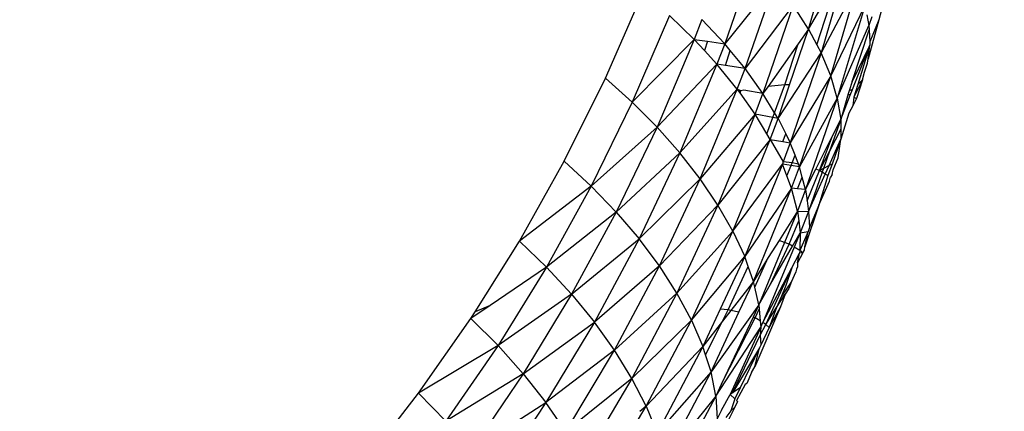
# Model space of a CAD drawing. Units: millimetres. Extents: x 528 to 9195, y -251 to 9276.
# Drawn here: x 6077 to 6092, y 3016 to 3022 of the extents above; entities that cross this region are included whole.
import ezdxf

# ---------------------------------------------------------------- set-up
doc = ezdxf.new("R2010")
doc.units = ezdxf.units.MM
doc.layers.add('Strefa bezpieczna', color=8, linetype='Continuous')
doc.dimstyles.get("Standard").update_dxf_attribs({"dimtxt": 180, "dimasz": 200, "dimexe": 0.18, "dimexo": 0.0625, "dimgap": 200, "dimtad": 0, "dimtih": 1, "dimtoh": 1, "dimlfac": 0.001, "dimzin": 0, "dimdsep": 46, "dimtxsty": 'Standard', "dimcen": 0.09, "dimse1": 1, "dimse2": 1, "dimadec": 0, "dimazin": 0, "dimtfac": 1, "dimtdec": 4, "dimtofl": 0, "dimtmove": 0, "dimatfit": 3, "dimfxl": 0, "dimtolj": 1, "dimtzin": 0, "dimarcsym": 0})

# ---------------------------------------------------------------- blocks, each defined once
blk = doc.blocks.new('*D1')
at = {"layer": 'Defpoints', "color": 0, "transparency": 16777216}
for p in [(9187.201, 9158.1), (2454.705, 2039.343), (9187.201, 1540.038)]:
    blk.add_point(p, dxfattribs=at)
at = {"layer": 'Strefa bezpieczna', "color": 0, "lineweight": -2, "transparency": 16777216}
for p, q in [((2654.705, 9158.1), (5350.953, 9158.1)), ((8987.201, 9158.1), (6290.953, 9158.1))]:
    blk.add_line(p, q, dxfattribs=at)
at = {"layer": 'Strefa bezpieczna', "color": 0, "transparency": 16777216}
for points in [[(2654.705, 9191.433), (2654.705, 9124.766), (2454.705, 9158.1)], [(8987.201, 9191.433), (8987.201, 9124.766), (9187.201, 9158.1)]]:
    blk.add_solid(points, dxfattribs=at)
at = {"layer": 'Strefa bezpieczna', "color": 0, "transparency": 16777216, "insert": (5820.953, 9158.1), "char_height": 180, "attachment_point": 5}
blk.add_mtext('\\A1;6.73', dxfattribs=at)
blk = doc.blocks.new('*D4')
at = {"layer": 'Defpoints', "color": 0, "transparency": 16777216}
for p in [(3939.783, 8682.856), (3939.783, 1880.56), (7694.555, 1722.376)]:
    blk.add_point(p, dxfattribs=at)
at = {"layer": 'Strefa bezpieczna', "color": 0, "lineweight": -2, "transparency": 16777216}
for p, q in [((4139.783, 8682.856), (5347.169, 8682.856)), ((7494.555, 8682.856), (6287.169, 8682.856))]:
    blk.add_line(p, q, dxfattribs=at)
at = {"layer": 'Strefa bezpieczna', "color": 0, "transparency": 16777216}
for points in [[(4139.783, 8716.19), (4139.783, 8649.523), (3939.783, 8682.856)], [(7494.555, 8716.19), (7494.555, 8649.523), (7694.555, 8682.856)]]:
    blk.add_solid(points, dxfattribs=at)
at = {"layer": 'Strefa bezpieczna', "color": 0, "transparency": 16777216, "insert": (5817.169, 8682.856), "char_height": 180, "attachment_point": 5}
blk.add_mtext('\\A1;3.75', dxfattribs=at)

msp = doc.modelspace()

# ---------------------------------------------------------------- linework, layer by layer
for p, q in [((6088.984, 3021.626), (6089.398, 3023.038)), ((6088.15, 3022.74), (6087.68, 3021.399)), ((6088.467, 3022.371), (6087.68, 3021.399)), ((6087.996, 3021.014), (6088.467, 3022.371)), ((6089.751, 3022.337), (6089.178, 3021.259)), ((6089.327, 3020.9), (6089.751, 3022.337)), ((6090.208, 3022.289), (6090.074, 3021.768)), ((6085.829, 3020.863), (6086.41, 3022.192)), ((6088.746, 3021.998), (6087.996, 3021.014)), ((6088.746, 3021.998), (6088.274, 3020.626)), ((6088.984, 3021.626), (6088.746, 3021.998)), ((6088.984, 3021.626), (6089.173, 3021.952)), ((6089.111, 3021.384), (6089.297, 3021.954)), ((6089.38, 3021.947), (6089.178, 3021.259)), ((6089.859, 3022.002), (6089.327, 3020.9)), ((6089.859, 3022.002), (6089.428, 3020.555)), ((6086.822, 3021.837), (6086.245, 3020.492)), ((6087.207, 3021.466), (6086.822, 3021.837)), ((6087.327, 3021.776), (6087.207, 3021.466)), ((6087.327, 3021.776), (6087.68, 3021.399)), ((6089.888, 3021.848), (6089.92, 3021.681)), ((6090.074, 3021.768), (6089.909, 3021.166)), ((6089.967, 3021.819), (6089.92, 3021.681)), ((6090.074, 3021.768), (6089.932, 3021.429)), ((6088.688, 3020.763), (6088.984, 3021.626)), ((6088.984, 3021.626), (6088.821, 3021.396)), ((6088.984, 3021.626), (6089.111, 3021.384)), ((6089.428, 3020.555), (6089.92, 3021.681)), ((6089.659, 3020.814), (6089.923, 3021.617)), ((6089.92, 3021.681), (6089.923, 3021.617)), ((6089.923, 3021.617), (6089.932, 3021.429)), ((6087.207, 3021.466), (6086.245, 3020.492)), ((6087.207, 3021.466), (6086.632, 3020.105)), ((6087.207, 3021.466), (6087.413, 3021.437)), ((6087.207, 3021.466), (6087.367, 3021.293)), ((6087.413, 3021.437), (6087.367, 3021.293)), ((6087.413, 3021.437), (6087.68, 3021.399)), ((6087.68, 3021.399), (6087.56, 3021.085)), ((6087.767, 3021.293), (6087.68, 3021.399)), ((6088.821, 3021.396), (6088.353, 3020.737)), ((6088.615, 3020.762), (6088.821, 3021.396)), ((6089.111, 3021.384), (6089.178, 3021.259)), ((6089.934, 3021.377), (6089.659, 3020.814)), ((6089.663, 3020.688), (6089.934, 3021.377)), ((6089.934, 3021.377), (6089.747, 3020.769)), ((6089.909, 3021.166), (6089.934, 3021.377)), ((6089.932, 3021.429), (6089.934, 3021.377)), ((6087.367, 3021.293), (6087.56, 3021.085)), ((6087.693, 3021.063), (6087.767, 3021.293)), ((6087.996, 3021.014), (6087.767, 3021.293)), ((6088.509, 3020.24), (6089.178, 3021.259)), ((6089.178, 3021.259), (6088.699, 3019.86)), ((6089.327, 3020.9), (6089.178, 3021.259)), ((6089.9, 3021.096), (6089.909, 3021.166)), ((6086.632, 3020.105), (6087.56, 3021.085)), ((6087.56, 3021.085), (6086.985, 3019.707)), ((6087.876, 3020.696), (6087.56, 3021.085)), ((6087.693, 3021.063), (6087.56, 3021.085)), ((6087.996, 3021.014), (6087.693, 3021.063)), ((6087.876, 3020.696), (6087.996, 3021.014)), ((6088.274, 3020.626), (6087.996, 3021.014)), ((6089.852, 3020.959), (6089.9, 3021.096)), ((6085.19, 3019.577), (6085.829, 3020.863)), ((6086.245, 3020.492), (6085.829, 3020.863)), ((6089.327, 3020.9), (6088.699, 3019.86)), ((6088.842, 3019.491), (6089.327, 3020.9)), ((6089.428, 3020.555), (6089.327, 3020.9)), ((6089.819, 3020.838), (6089.852, 3020.959)), ((6088.353, 3020.737), (6088.274, 3020.626)), ((6088.615, 3020.762), (6088.353, 3020.737)), ((6088.456, 3020.327), (6088.615, 3020.762)), ((6088.509, 3020.24), (6088.688, 3020.763)), ((6088.688, 3020.763), (6088.615, 3020.762)), ((6089.659, 3020.814), (6089.615, 3020.669)), ((6089.819, 3020.838), (6089.687, 3020.573)), ((6089.747, 3020.769), (6089.687, 3020.573)), ((6089.819, 3020.838), (6089.727, 3020.551)), ((6089.819, 3020.838), (6089.747, 3020.769)), ((6087.876, 3020.696), (6086.985, 3019.707)), ((6087.301, 3019.302), (6087.876, 3020.696)), ((6087.918, 3020.638), (6087.876, 3020.696)), ((6087.93, 3020.671), (6087.876, 3020.696)), ((6087.93, 3020.671), (6087.899, 3020.664)), ((6087.918, 3020.638), (6087.93, 3020.671)), ((6088.154, 3020.305), (6087.918, 3020.638)), ((6087.977, 3020.679), (6087.93, 3020.671)), ((6088.274, 3020.626), (6087.977, 3020.679)), ((6088.154, 3020.305), (6088.274, 3020.626)), ((6088.456, 3020.327), (6088.274, 3020.626)), ((6089.428, 3020.555), (6088.842, 3019.491)), ((6089.428, 3020.555), (6088.936, 3019.136)), ((6089.428, 3020.555), (6089.481, 3020.226)), ((6089.6, 3020.621), (6089.481, 3020.226)), ((6089.481, 3020.226), (6089.63, 3020.604)), ((6089.615, 3020.669), (6089.6, 3020.621)), ((6089.6, 3020.621), (6089.63, 3020.604)), ((6089.663, 3020.688), (6089.615, 3020.669)), ((6089.63, 3020.604), (6089.663, 3020.688)), ((6089.687, 3020.573), (6089.669, 3020.438)), ((6089.727, 3020.551), (6089.669, 3020.438)), ((6089.687, 3020.573), (6089.727, 3020.551)), ((6086.245, 3020.492), (6085.609, 3019.19)), ((6086.632, 3020.105), (6086.245, 3020.492)), ((6089.669, 3020.438), (6089.61, 3020.324)), ((6088.154, 3020.305), (6087.301, 3019.302)), ((6088.154, 3020.305), (6087.576, 3018.896)), ((6088.337, 3020.001), (6088.154, 3020.305)), ((6088.429, 3020.255), (6088.154, 3020.305)), ((6088.337, 3020.001), (6088.429, 3020.255)), ((6088.388, 3019.916), (6088.509, 3020.24)), ((6088.429, 3020.255), (6088.456, 3020.327)), ((6088.509, 3020.24), (6088.429, 3020.255)), ((6088.509, 3020.24), (6088.456, 3020.327)), ((6088.509, 3020.24), (6088.629, 3020.001)), ((6089.61, 3020.324), (6089.485, 3019.917)), ((6086.632, 3020.105), (6085.609, 3019.19)), ((6086.632, 3020.105), (6085.997, 3018.787)), ((6086.632, 3020.105), (6086.985, 3019.707)), ((6089.481, 3020.226), (6089.308, 3019.734)), ((6089.354, 3019.971), (6089.481, 3020.226)), ((6089.481, 3020.226), (6089.483, 3020.075)), ((6088.388, 3019.916), (6088.337, 3020.001)), ((6088.585, 3019.881), (6088.629, 3020.001)), ((6088.629, 3020.001), (6088.699, 3019.86)), ((6089.095, 3019.453), (6089.354, 3019.971)), ((6089.153, 3019.431), (6089.354, 3019.971)), ((6089.483, 3020.075), (6089.308, 3019.734)), ((6089.483, 3020.075), (6089.485, 3019.917)), ((6088.388, 3019.916), (6087.576, 3018.896)), ((6087.807, 3018.492), (6088.388, 3019.916)), ((6088.388, 3019.916), (6088.585, 3019.881)), ((6088.388, 3019.916), (6088.589, 3019.566)), ((6088.585, 3019.881), (6088.699, 3019.86)), ((6088.699, 3019.86), (6088.589, 3019.566)), ((6088.772, 3019.671), (6088.699, 3019.86)), ((6089.3, 3019.508), (6089.485, 3019.917)), ((6089.485, 3019.917), (6089.348, 3019.533)), ((6089.44, 3019.631), (6089.485, 3019.917)), ((6085.997, 3018.787), (6086.985, 3019.707)), ((6086.985, 3019.707), (6086.351, 3018.373)), ((6087.301, 3019.302), (6086.985, 3019.707)), ((6088.729, 3019.554), (6088.772, 3019.671)), ((6088.826, 3019.533), (6088.772, 3019.671)), ((6089.308, 3019.734), (6089.153, 3019.431)), ((6089.308, 3019.734), (6089.213, 3019.462)), ((6089.363, 3019.441), (6089.44, 3019.631)), ((6084.493, 3018.334), (6085.19, 3019.577)), ((6085.609, 3019.19), (6085.19, 3019.577)), ((6087.807, 3018.492), (6088.577, 3019.533)), ((6088.577, 3019.533), (6087.991, 3018.096)), ((6088.589, 3019.566), (6088.577, 3019.533)), ((6088.711, 3019.512), (6088.577, 3019.533)), ((6088.646, 3019.352), (6088.577, 3019.533)), ((6088.729, 3019.554), (6088.589, 3019.566)), ((6088.646, 3019.352), (6088.711, 3019.512)), ((6088.711, 3019.512), (6088.729, 3019.554)), ((6088.842, 3019.491), (6088.711, 3019.512)), ((6088.718, 3019.161), (6088.842, 3019.491)), ((6088.826, 3019.533), (6088.729, 3019.554)), ((6088.842, 3019.491), (6088.826, 3019.533)), ((6088.885, 3019.328), (6088.842, 3019.491)), ((6089.3, 3019.508), (6089.213, 3019.462)), ((6089.242, 3019.378), (6089.3, 3019.508)), ((6089.348, 3019.533), (6089.284, 3019.353)), ((6089.348, 3019.533), (6089.3, 3019.508)), ((6088.718, 3019.161), (6088.646, 3019.352)), ((6088.811, 3019.15), (6088.885, 3019.328)), ((6088.936, 3019.136), (6088.885, 3019.328)), ((6088.936, 3019.136), (6089.095, 3019.453)), ((6088.959, 3018.962), (6089.153, 3019.431)), ((6089.193, 3019.407), (6088.98, 3018.799)), ((6088.98, 3018.799), (6089.242, 3019.378)), ((6089.153, 3019.431), (6089.095, 3019.453)), ((6089.284, 3019.353), (6089.141, 3018.896)), ((6089.213, 3019.462), (6089.153, 3019.431)), ((6089.193, 3019.407), (6089.153, 3019.431)), ((6089.213, 3019.462), (6089.193, 3019.407)), ((6089.242, 3019.378), (6089.193, 3019.407)), ((6089.284, 3019.353), (6089.242, 3019.378)), ((6089.308, 3019.267), (6089.322, 3019.33)), ((6089.347, 3019.372), (6089.322, 3019.33)), ((6089.347, 3019.372), (6089.363, 3019.441)), ((6085.609, 3019.19), (6084.493, 3018.334)), ((6085.609, 3019.19), (6084.914, 3017.931)), ((6085.997, 3018.787), (6085.609, 3019.19)), ((6087.301, 3019.302), (6086.351, 3018.373)), ((6086.666, 3017.952), (6087.301, 3019.302)), ((6087.576, 3018.896), (6087.301, 3019.302)), ((6089.141, 3018.896), (6089.308, 3019.267)), ((6088.718, 3019.161), (6087.991, 3018.096)), ((6088.125, 3017.713), (6088.718, 3019.161)), ((6088.81, 3018.804), (6088.718, 3019.161)), ((6088.811, 3019.15), (6088.718, 3019.161)), ((6088.936, 3019.136), (6088.81, 3018.804)), ((6088.936, 3019.136), (6088.811, 3019.15)), ((6088.936, 3019.136), (6088.959, 3018.962)), ((6087.576, 3018.896), (6086.666, 3017.952)), ((6087.576, 3018.896), (6086.938, 3017.53)), ((6087.807, 3018.492), (6087.576, 3018.896)), ((6089.141, 3018.896), (6088.927, 3018.249)), ((6088.959, 3018.962), (6088.98, 3018.799)), ((6089.141, 3018.896), (6088.996, 3018.548)), ((6085.997, 3018.787), (6084.914, 3017.931)), ((6085.997, 3018.787), (6085.303, 3017.512)), ((6085.997, 3018.787), (6086.351, 3018.373)), ((6088.81, 3018.804), (6088.524, 3018.349)), ((6088.81, 3018.804), (6088.609, 3018.317)), ((6088.81, 3018.804), (6088.98, 3018.799)), ((6088.81, 3018.804), (6088.829, 3018.65)), ((6088.98, 3018.799), (6088.852, 3018.466)), ((6088.98, 3018.799), (6088.996, 3018.548)), ((6088.68, 3018.29), (6088.829, 3018.65)), ((6088.829, 3018.65), (6088.852, 3018.466)), ((6087.807, 3018.492), (6086.938, 3017.53)), ((6087.165, 3017.112), (6087.807, 3018.492)), ((6087.807, 3018.492), (6087.991, 3018.096)), ((6088.733, 3018.258), (6088.852, 3018.466)), ((6088.852, 3018.466), (6088.759, 3018.242)), ((6088.974, 3018.485), (6088.847, 3018.189)), ((6088.852, 3018.466), (6088.847, 3018.189)), ((6088.852, 3018.466), (6088.974, 3018.485)), ((6088.927, 3018.249), (6088.974, 3018.485)), ((6088.996, 3018.548), (6088.974, 3018.485)), ((6083.806, 3017.241), (6084.493, 3018.334)), ((6084.914, 3017.931), (6084.493, 3018.334)), ((6085.303, 3017.512), (6086.351, 3018.373)), ((6086.351, 3018.373), (6085.657, 3017.081)), ((6086.666, 3017.952), (6086.351, 3018.373)), ((6088.609, 3018.317), (6088.208, 3017.346)), ((6088.524, 3018.349), (6088.356, 3018.081)), ((6088.393, 3017.667), (6088.68, 3018.29)), ((6088.393, 3017.667), (6088.733, 3018.258)), ((6088.609, 3018.317), (6088.524, 3018.349)), ((6088.68, 3018.29), (6088.609, 3018.317)), ((6088.733, 3018.258), (6088.68, 3018.29)), ((6088.759, 3018.242), (6088.271, 3017.074)), ((6088.723, 3017.92), (6088.843, 3018.15)), ((6088.847, 3018.189), (6088.759, 3018.242)), ((6088.891, 3018.153), (6088.812, 3018)), ((6088.812, 3018), (6088.843, 3018.15)), ((6088.847, 3018.189), (6088.843, 3018.15)), ((6088.891, 3018.153), (6088.843, 3018.15)), ((6088.891, 3018.153), (6088.847, 3018.189)), ((6088.891, 3018.153), (6088.917, 3018.196)), ((6088.917, 3018.196), (6088.927, 3018.249)), ((6086.666, 3017.952), (6085.657, 3017.081)), ((6085.971, 3016.645), (6086.666, 3017.952)), ((6086.938, 3017.53), (6086.666, 3017.952)), ((6087.165, 3017.112), (6087.991, 3018.096)), ((6087.991, 3018.096), (6087.612, 3017.282)), ((6088.044, 3017.944), (6087.991, 3018.096)), ((6088.356, 3018.081), (6088.125, 3017.713)), ((6088.146, 3017.622), (6088.356, 3018.081)), ((6088.812, 3018), (6088.811, 3017.937)), ((6084.914, 3017.931), (6084.038, 3017.337)), ((6084.914, 3017.931), (6084.161, 3016.715)), ((6085.303, 3017.512), (6084.914, 3017.931)), ((6087.735, 3017.271), (6088.044, 3017.944)), ((6088.125, 3017.713), (6088.044, 3017.944)), ((6088.271, 3017.074), (6088.723, 3017.92)), ((6088.319, 3017.045), (6088.723, 3017.92)), ((6088.723, 3017.92), (6088.63, 3017.648)), ((6088.757, 3017.805), (6088.718, 3017.708)), ((6088.784, 3017.861), (6088.757, 3017.805)), ((6088.793, 3017.904), (6088.784, 3017.861)), ((6088.811, 3017.937), (6088.793, 3017.904)), ((6088.125, 3017.713), (6087.775, 3017.262)), ((6087.901, 3017.234), (6088.125, 3017.713)), ((6088.146, 3017.622), (6088.125, 3017.713)), ((6088.208, 3017.346), (6088.393, 3017.667)), ((6088.718, 3017.708), (6088.561, 3017.484)), ((6088.63, 3017.648), (6088.561, 3017.484)), ((6088.718, 3017.708), (6088.674, 3017.602)), ((6085.303, 3017.512), (6084.161, 3016.715)), ((6085.303, 3017.512), (6084.552, 3016.28)), ((6085.303, 3017.512), (6085.657, 3017.081)), ((6086.938, 3017.53), (6085.971, 3016.645)), ((6086.938, 3017.53), (6086.24, 3016.208)), ((6087.165, 3017.112), (6086.938, 3017.53)), ((6088.208, 3017.346), (6088.146, 3017.622)), ((6088.485, 3017.305), (6088.617, 3017.512)), ((6088.617, 3017.512), (6088.549, 3017.318)), ((6088.674, 3017.602), (6088.617, 3017.512)), ((6084.038, 3017.337), (6083.739, 3017.134)), ((6084.038, 3017.337), (6083.806, 3017.241)), ((6088.208, 3017.346), (6087.469, 3016.309)), ((6088.208, 3017.346), (6088.12, 3017.159)), ((6088.208, 3017.346), (6088.215, 3017.28)), ((6088.561, 3017.484), (6088.485, 3017.305)), ((6083.739, 3017.134), (6083.806, 3017.241)), ((6087.612, 3017.282), (6087.342, 3016.704)), ((6087.469, 3016.309), (6087.901, 3017.234)), ((6087.735, 3017.271), (6087.612, 3017.282)), ((6087.648, 3017.097), (6087.735, 3017.271)), ((6087.775, 3017.262), (6087.648, 3017.097)), ((6087.775, 3017.262), (6087.735, 3017.271)), ((6087.901, 3017.234), (6087.775, 3017.262)), ((6088.549, 3017.318), (6088.147, 3016.389)), ((6088.153, 3017.146), (6088.215, 3017.28)), ((6088.215, 3017.28), (6088.231, 3017.099)), ((6088.319, 3017.045), (6088.485, 3017.305)), ((6088.549, 3017.318), (6088.372, 3016.999)), ((6088.485, 3017.305), (6088.372, 3016.999)), ((6082.928, 3015.977), (6083.739, 3017.134)), ((6084.161, 3016.715), (6083.739, 3017.134)), ((6084.552, 3016.28), (6085.657, 3017.081)), ((6085.657, 3017.081), (6084.905, 3015.833)), ((6085.971, 3016.645), (6085.657, 3017.081)), ((6087.165, 3017.112), (6086.24, 3016.208)), ((6086.462, 3015.776), (6087.165, 3017.112)), ((6087.165, 3017.112), (6087.342, 3016.704)), ((6087.648, 3017.097), (6087.342, 3016.704)), ((6087.384, 3016.575), (6087.648, 3017.097)), ((6088.12, 3017.159), (6087.633, 3016.123)), ((6087.633, 3016.123), (6088.153, 3017.146)), ((6088.153, 3017.146), (6088.12, 3017.159)), ((6088.231, 3017.099), (6088.153, 3017.146)), ((6088.231, 3017.099), (6088.24, 3017)), ((6088.232, 3016.876), (6088.319, 3017.045)), ((6088.24, 3017), (6088.271, 3017.074)), ((6088.319, 3017.045), (6088.271, 3017.074)), ((6088.372, 3016.999), (6088.319, 3017.045)), ((6087.544, 3015.934), (6088.24, 3017)), ((6088.24, 3017), (6087.763, 3015.956)), ((6087.804, 3015.983), (6088.232, 3016.876)), ((6088.24, 3017), (6088.232, 3016.876)), ((6088.232, 3016.876), (6088.24, 3016.722)), ((6088.372, 3016.999), (6088.24, 3016.722)), ((6088.24, 3016.722), (6088.22, 3016.68)), ((6084.161, 3016.715), (6082.928, 3015.977)), ((6084.161, 3016.715), (6083.352, 3015.543)), ((6084.552, 3016.28), (6084.161, 3016.715)), ((6085.971, 3016.645), (6084.905, 3015.833)), ((6085.216, 3015.381), (6085.971, 3016.645)), ((6086.24, 3016.208), (6085.971, 3016.645)), ((6086.462, 3015.776), (6087.342, 3016.704)), ((6087.342, 3016.704), (6086.633, 3015.355)), ((6087.384, 3016.575), (6087.342, 3016.704)), ((6087.469, 3016.309), (6087.384, 3016.575)), ((6088.22, 3016.68), (6087.804, 3015.983)), ((6088.22, 3016.68), (6087.92, 3016.061)), ((6088.147, 3016.389), (6088.22, 3016.68)), ((6084.552, 3016.28), (6083.352, 3015.543)), ((6084.552, 3016.28), (6083.743, 3015.091)), ((6084.552, 3016.28), (6084.905, 3015.833)), ((6087.469, 3016.309), (6086.633, 3015.355)), ((6086.752, 3014.95), (6087.469, 3016.309)), ((6087.544, 3015.934), (6087.469, 3016.309)), ((6088.099, 3016.3), (6088.024, 3016.13)), ((6088.099, 3016.3), (6088.147, 3016.389)), ((6086.24, 3016.208), (6085.216, 3015.381)), ((6086.24, 3016.208), (6085.482, 3014.93)), ((6086.462, 3015.776), (6086.24, 3016.208)), ((6087.633, 3016.123), (6087.544, 3015.934)), ((6087.997, 3016.112), (6087.862, 3015.864)), ((6088.024, 3016.13), (6087.997, 3016.112)), ((6082.061, 3014.863), (6082.928, 3015.977)), ((6083.352, 3015.543), (6082.928, 3015.977)), ((6087.804, 3015.983), (6087.763, 3015.956)), ((6087.92, 3016.061), (6087.804, 3015.983)), ((6087.92, 3016.061), (6087.837, 3015.888)), ((6083.743, 3015.091), (6084.905, 3015.833)), ((6084.905, 3015.833), (6084.095, 3014.629)), ((6085.216, 3015.381), (6084.905, 3015.833)), ((6087.544, 3015.934), (6086.752, 3014.95)), ((6087.544, 3015.934), (6086.816, 3014.566)), ((6087.544, 3015.934), (6087.565, 3015.581)), ((6087.629, 3015.716), (6087.763, 3015.956)), ((6087.763, 3015.956), (6087.837, 3015.888)), ((6087.837, 3015.888), (6087.774, 3015.703)), ((6087.881, 3015.847), (6087.839, 3015.763)), ((6087.862, 3015.864), (6087.881, 3015.847)), ((6086.073, 3015.119), (6086.462, 3015.776)), ((6086.462, 3015.776), (6086.363, 3015.691)), ((6086.462, 3015.776), (6086.633, 3015.355)), ((6087.629, 3015.716), (6087.565, 3015.581)), ((6087.774, 3015.703), (6087.697, 3015.599)), ((6087.839, 3015.763), (6087.733, 3015.553)), ((6087.839, 3015.763), (6087.774, 3015.703))]:
    msp.add_line(p, q)

# ---------------------------------------------------------------- dimensions: what is measured, and where the dimension line sits
at = {"layer": 'Strefa bezpieczna'}
for base, p1, p2, picture, middle in [((9187.201, 9158.1), (2454.705, 2039.343), (9187.201, 1540.038), '*D1', (5820.953, 9158.1)), ((3939.783, 8682.856), (7694.555, 1722.376), (3939.783, 1880.56), '*D4', (5817.169, 8682.856))]:
    dim = msp.add_linear_dim(base=base, p1=p1, p2=p2, dimstyle='Standard', dxfattribs=at)
    dim.commit()
    dim.dimension.update_dxf_attribs({"geometry": picture, "text_midpoint": middle})

doc.saveas('drawing.dxf')
